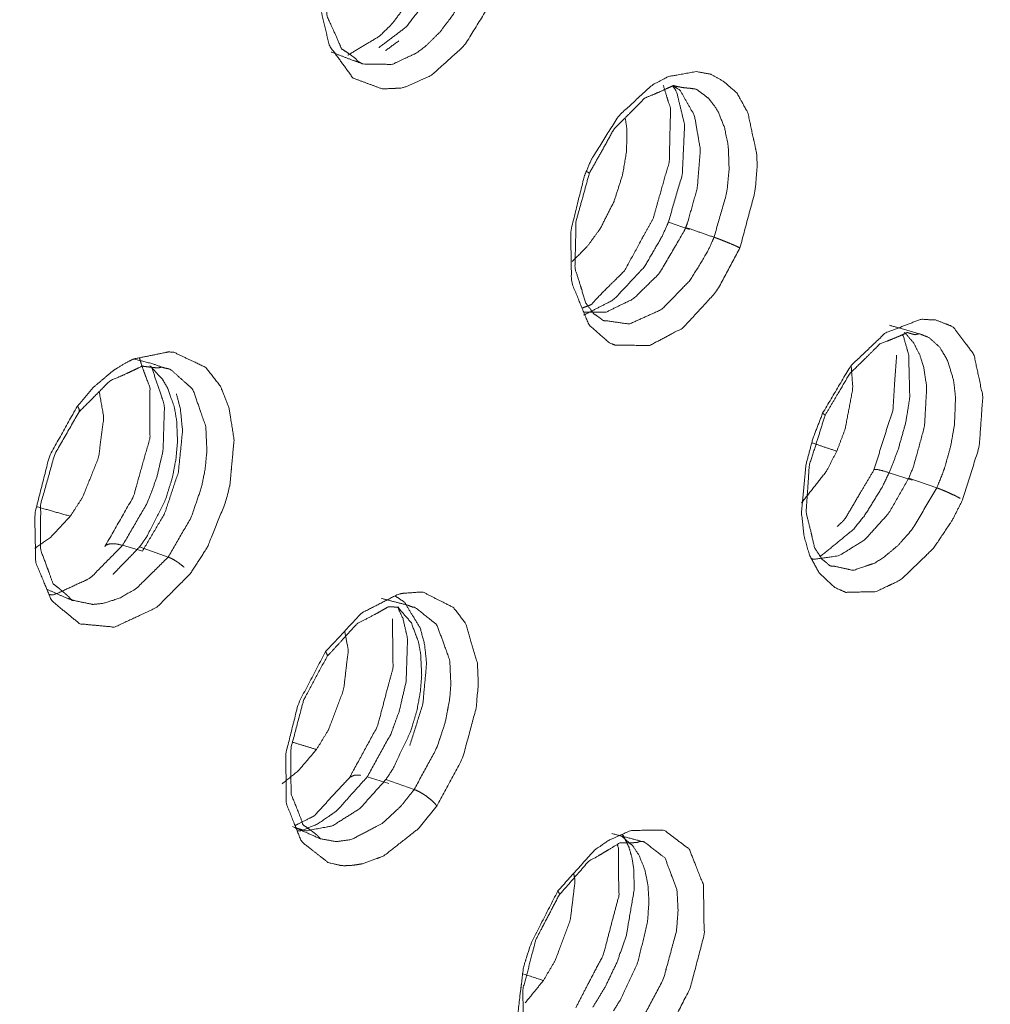
# Model space of a CAD drawing. Extents: x 1497 to 8486, y 245 to 5540.
# Drawn here: x 7445 to 7460, y 4894 to 4910 of the extents above; entities that cross this region are included whole.
import ezdxf

# ---------------------------------------------------------------- set-up
doc = ezdxf.new("R2010")
doc.units = 0
doc.header["$LTSCALE"] = 0.25
doc.header["$MEASUREMENT"] = 0
doc.layers.get('0').update_dxf_attribs({"linetype": 'CONTINUOUS', "lineweight": 50})

msp = doc.modelspace()

# ---------------------------------------------------------------- linework, layer by layer
at = {"lineweight": 5}
for p, q in [((7455.0731, 4906.6684), (7455.4142, 4906.5541)), ((7458.6272, 4902.6373), (7458.9988, 4902.5148)), ((7459.3931, 4902.3932), (7458.9424, 4902.5499)), ((7446.2884, 4901.4684), (7446.6069, 4901.3743)), ((7447.0224, 4901.2785), (7446.5619, 4901.4423)), ((7450.2256, 4897.741), (7450.5723, 4897.6368)), ((7450.9822, 4897.5386), (7450.5275, 4897.6998))]:
    msp.add_line(p, q, dxfattribs=at)
for points, knots in [([(7447.7355, 4870.384), (7453.4724, 4875.708), (7467.1838, 4896.1542), (7474.2414, 4920.5686), (7474.8199, 4932.5707), (7473.3372, 4944.4268), (7464.6389, 4963.3075), (7449.7583, 4973.7119), (7440.8296, 4975.0594)], [0, 0, 0.0583538, 0.2292868, 0.4002199, 0.4841607, 0.5721627, 0.7430959, 0.9140288, 1, 1]), ([(7440.9075, 4972.4299), (7456.347, 4967.8866), (7467.7275, 4955.0068), (7468.7017, 4953.033), (7473.1697, 4935.9171), (7473.3589, 4933.5298), (7471.7752, 4913.7698), (7470.4212, 4908.3914), (7463.774, 4892.2219), (7457.8472, 4883.0364), (7450.4875, 4874.8314), (7446.0017, 4871.0466)], [0, 0, 0.1586923, 0.3173844, 0.3361543, 0.4764225, 0.4942721, 0.6354456, 0.6738694, 0.7947471, 0.8724142, 0.9542731, 1, 1]), ([(7445.9805, 4870.5444), (7460.3115, 4885.9235), (7470.6186, 4907.9826), (7473.7803, 4931.7757), (7469.217, 4952.9399), (7461.2192, 4964.6739)], [0, 0, 0.1986451, 0.4123746, 0.6261042, 0.8398334, 1, 1])]:
    msp.add_open_spline(points, degree=1, knots=knots)
for points, knots in [([(7449.6325, 4911.5008), (7449.5497, 4911.2132), (7449.5152, 4911.064), (7449.5145, 4911.0602), (7449.5139, 4911.0574), (7449.457, 4910.6304), (7449.4568, 4910.1837), (7449.6156, 4909.5132), (7449.9967, 4908.9892), (7450.4687, 4908.8143), (7450.7579, 4908.827), (7450.7774, 4908.8307), (7450.8268, 4908.8419), (7451.2582, 4909.0309), (7451.7918, 4909.5139), (7452.2577, 4910.2692), (7452.3869, 4910.5984), (7452.3905, 4910.61)], [0, 0, 0.0411416, 0.0623223, 0.0628593, 0.0632572, 0.1241565, 0.1903769, 0.3043943, 0.4323485, 0.5436284, 0.6049731, 0.6090173, 0.6192333, 0.7075517, 0.8233177, 0.9497355, 0.9983311, 1, 1]), ([(7450.1214, 4909.2321), (7450.0676, 4909.2651), (7450.0416, 4909.301), (7449.9963, 4909.335), (7449.9476, 4909.3703), (7449.9215, 4909.3881), (7449.8429, 4909.441), (7449.8372, 4909.4446), (7449.8128, 4909.4601), (7449.7484, 4909.6114), (7449.6904, 4909.7401), (7449.5825, 4909.9754), (7449.5822, 4909.9814), (7449.5341, 4910.7068), (7449.5746, 4910.8956), (7449.6961, 4911.4812)], [0, 0, 0.0410693, 0.0658826, 0.1019249, 0.1387646, 0.1588791, 0.2157323, 0.2199547, 0.2369396, 0.3123962, 0.3773362, 0.4923612, 0.4945164, 0.7512495, 0.8119845, 1, 1]), ([(7449.9163, 4909.3585), (7449.9163, 4909.3585), (7450.4229, 4909.6616), (7450.6339, 4909.8716), (7450.9056, 4910.2352), (7450.93, 4910.2743), (7451.2645, 4910.9953)], [0, 0, 0.0000068, 0.3193881, 0.4599235, 0.6582317, 0.6776092, 1, 1]), ([(7451.507, 4910.9099), (7451.2307, 4910.3045), (7450.8521, 4909.8096), (7450.4162, 4909.4814), (7450.4161, 4909.4814)], [0, 0, 0.3333833, 0.6672357, 0.9999544, 1, 1]), ([(7451.9699, 4910.7506), (7451.6241, 4910.0299), (7451.4017, 4909.7351), (7451.1679, 4909.5049), (7451.0119, 4909.3876), (7450.6255, 4909.2087), (7450.1496, 4909.2158), (7450.1214, 4909.232)], [0, 0, 0.250643, 0.374183, 0.4919202, 0.5669732, 0.7484478, 0.9835803, 1, 1]), ([(7450.5235, 4909.4334), (7450.5235, 4909.4334), (7450.7365, 4909.5879)], [0, 0, 0.0001044, 1, 1]), ([(7450.1214, 4909.2321), (7450.0061, 4909.2707), (7449.6478, 4909.408)], [0, 0, 0.2404713, 1, 1]), ([(7456.2253, 4906.255), (7456.4705, 4907.1711), (7456.5024, 4907.5751), (7456.4967, 4907.7672), (7456.3522, 4908.4294), (7456.1887, 4908.7284), (7456.1704, 4908.7535), (7456.1698, 4908.7544), (7455.9594, 4908.9373), (7455.7508, 4909.052), (7455.5221, 4909.0937), (7455.072, 4909.0132), (7454.811, 4908.8749), (7454.2711, 4908.3785), (7453.8293, 4907.671), (7453.7524, 4907.4866)], [0, 0, 0.1311946, 0.1904302, 0.2200131, 0.3354061, 0.4026278, 0.4090823, 0.4093121, 0.4715958, 0.5267719, 0.5806166, 0.6783445, 0.7336379, 0.8531348, 0.9724813, 1, 1]), ([(7453.8003, 4907.4564), (7453.9926, 4907.7975), (7454.1983, 4908.1688), (7454.3166, 4908.2869), (7454.4688, 4908.4398), (7454.6102, 4908.5842), (7454.6866, 4908.6637), (7454.8586, 4908.7356), (7454.9593, 4908.7786), (7455.0987, 4908.8433), (7455.1292, 4908.8574), (7455.1507, 4908.8683), (7455.2151, 4908.8536), (7455.2286, 4908.8506), (7455.2899, 4908.839), (7455.3213, 4908.8339), (7455.3617, 4908.8298), (7455.4125, 4908.8262)], [0, 0, 0.130096, 0.2712903, 0.3353259, 0.4190703, 0.4970995, 0.5402811, 0.6344374, 0.6930564, 0.7747606, 0.7923535, 0.8054493, 0.8520426, 0.8625975, 0.9077147, 0.932041, 0.9618015, 1, 1]), ([(7454.9905, 4908.8745), (7455.0711, 4908.6118), (7455.0877, 4908.5677), (7455.1093, 4908.5096), (7455.0962, 4908.0254), (7455.0898, 4907.6474), (7454.9224, 4907.064), (7454.829, 4906.7279)], [0, 0, 0.174723, 0.2071616, 0.2436873, 0.4624836, 0.6283892, 0.8644474, 1, 1]), ([(7455.1405, 4908.8631), (7455.1857, 4908.8021), (7455.2118, 4908.7454), (7455.3347, 4908.2401), (7455.2984, 4907.4483), (7455.2959, 4907.4338), (7455.0731, 4906.6684)], [0, 0, 0.0483778, 0.084285, 0.3502069, 0.6867882, 0.6926564, 1, 1]), ([(7455.3522, 4906.5851), (7455.3812, 4906.6591), (7455.5395, 4907.2203), (7455.5881, 4907.8419), (7455.493, 4908.3862), (7455.262, 4908.7917), (7455.1455, 4908.8657)], [0, 0, 0.0273621, 0.229106, 0.4575658, 0.6878946, 0.9204488, 1, 1]), ([(7455.4125, 4908.8262), (7455.5211, 4908.8101), (7455.5308, 4908.8051), (7455.7183, 4908.6633), (7455.8277, 4908.525), (7455.8783, 4908.4387), (7455.9778, 4908.1895), (7456.0367, 4907.8988), (7456.0517, 4907.5239), (7456.0137, 4907.1497), (7456.0124, 4907.1419), (7455.8086, 4906.427)], [0, 0, 0.0564743, 0.0621632, 0.18111, 0.2640857, 0.3084978, 0.419058, 0.5293602, 0.6565044, 0.7751619, 0.7775978, 1, 1]), ([(7454.3789, 4908.3496), (7454.4065, 4908.1661), (7454.3998, 4907.8119), (7454.3384, 4907.4398), (7454.1986, 4907.0022)], [0, 0, 0.152072, 0.4178457, 0.6845394, 1, 1]), ([(7456.2253, 4906.255), (7455.8477, 4905.5529), (7455.3053, 4904.9651), (7454.7713, 4904.6848), (7454.2134, 4904.6909), (7454.1188, 4904.731), (7453.7943, 4905.0181), (7453.5142, 4905.7014), (7453.5008, 4906.5234), (7453.7177, 4907.4007), (7453.7524, 4907.4866)], [0, 0, 0.1120402, 0.236993, 0.3504112, 0.4763691, 0.5004138, 0.5972558, 0.7355644, 0.8614998, 0.9872184, 1, 1]), ([(7454.0835, 4905.0819), (7454.0257, 4905.0848), (7454.0088, 4905.0988), (7453.9679, 4905.129), (7453.9222, 4905.1626), (7453.9078, 4905.1722), (7453.8759, 4905.192), (7453.8277, 4905.2581), (7453.7542, 4905.3553), (7453.7429, 4905.3688), (7453.6744, 4905.5963), (7453.581, 4905.893), (7453.5692, 4905.9284), (7453.5807, 4906.3978), (7453.5868, 4906.6844), (7453.6882, 4907.0461), (7453.8003, 4907.4564)], [0, 0, 0.0387523, 0.0532517, 0.0863394, 0.1235909, 0.1350511, 0.1585554, 0.2043617, 0.2694573, 0.2788044, 0.3787776, 0.5052919, 0.5204564, 0.6728254, 0.7652071, 0.8753513, 1, 1]), ([(7453.7524, 4907.4866), (7453.7749, 4907.4752), (7453.797, 4907.4621), (7453.8003, 4907.4564), (7453.8003, 4907.4564)], [0, 0, 0.2461589, 0.6189081, 0.9999949, 1, 1]), ([(7454.1986, 4907.0022), (7453.9785, 4906.5685), (7453.7654, 4906.2755), (7453.5284, 4906.0402), (7453.5284, 4906.0402)], [0, 0, 0.3886112, 0.6943507, 0.9999935, 1, 1]), ([(7454.829, 4906.7279), (7454.6829, 4906.4658), (7454.3656, 4905.8847), (7454.2114, 4905.7335), (7454.0114, 4905.5349), (7453.8917, 4905.4084), (7453.8344, 4905.3439), (7453.6845, 4905.2861)], [0, 0, 0.1350829, 0.4345256, 0.5512008, 0.7125959, 0.8099634, 0.861294, 1, 1]), ([(7453.7147, 4905.1757), (7453.7147, 4905.1757), (7454.19, 4905.4188), (7454.6781, 4905.9409), (7454.7054, 4905.9799), (7454.9731, 4906.4434), (7455.054, 4906.6223), (7455.0655, 4906.6497), (7455.0712, 4906.6636), (7455.0731, 4906.6684)], [0, 0, 0.000026, 0.3166082, 0.6556051, 0.6763195, 0.900092, 0.9798108, 0.9918458, 0.9978935, 1, 1]), ([(7453.7102, 4905.2231), (7454.0688, 4905.2207), (7454.5119, 4905.4367), (7454.9275, 4905.8448), (7455.3289, 4906.5291), (7455.3304, 4906.5326), (7455.3416, 4906.5595), (7455.3465, 4906.5729), (7455.3499, 4906.5793), (7455.3517, 4906.5824), (7455.3522, 4906.5851)], [0, 0, 0.2076984, 0.4492504, 0.6890951, 0.9783514, 0.9796947, 0.9900177, 0.9950536, 0.9977041, 0.9989885, 1, 1]), ([(7455.8086, 4906.427), (7455.8076, 4906.4246), (7455.8064, 4906.4215), (7455.7981, 4906.4014), (7455.7866, 4906.3741), (7455.7118, 4906.2108), (7455.4282, 4905.7394), (7454.9654, 4905.2639), (7454.4441, 4905.0297), (7454.0835, 4905.0819)], [0, 0, 0.00085, 0.0019599, 0.0091363, 0.0189482, 0.0785918, 0.266915, 0.521319, 0.7923811, 1, 1]), ([(7455.8086, 4906.427), (7455.8345, 4906.4178), (7455.8622, 4906.4078), (7455.8909, 4906.397), (7455.9055, 4906.3915), (7455.9773, 4906.3633), (7456.0056, 4906.3519), (7456.0972, 4906.3135), (7456.1345, 4906.2973), (7456.1357, 4906.2968), (7456.1887, 4906.2727), (7456.2253, 4906.255)], [0, 0, 0.0700397, 0.1387287, 0.2057424, 0.2384921, 0.3928968, 0.452528, 0.6495421, 0.7368083, 0.7397639, 0.8800529, 1, 1]), ([(7457.5554, 4903.5936), (7458.0053, 4904.3519), (7458.5647, 4904.886), (7459.1347, 4905.106), (7459.376, 4905.0955), (7459.6209, 4905.0009), (7459.665, 4904.9722), (7459.9916, 4904.5404), (7460.1349, 4903.8672), (7460.0762, 4903.0561), (7459.8092, 4902.2021)], [0, 0, 0.1252708, 0.2520255, 0.3779488, 0.4356828, 0.5006558, 0.5134677, 0.6335246, 0.7551203, 0.8765793, 1, 1]), ([(7458.6299, 4905.0097), (7458.838, 4904.9543), (7459.1278, 4904.8682)], [0, 0, 0.4152246, 1, 1]), ([(7457.5946, 4903.5593), (7457.7531, 4903.8251), (7457.9917, 4904.2313), (7458.0737, 4904.3106), (7458.1808, 4904.4147), (7458.3778, 4904.6096), (7458.4783, 4904.7112), (7458.6222, 4904.7665), (7458.7017, 4904.7979), (7458.7707, 4904.8268), (7458.8541, 4904.8639), (7458.873, 4904.8724), (7458.9177, 4904.8942), (7458.9543, 4904.8822), (7458.9613, 4904.8799), (7459.0197, 4904.8636), (7459.0412, 4904.8583), (7459.1141, 4904.8744), (7459.1278, 4904.8682)], [0, 0, 0.1062694, 0.2683856, 0.3142811, 0.3753803, 0.488024, 0.5471348, 0.6320069, 0.6827959, 0.7252498, 0.7799104, 0.7919144, 0.8219879, 0.8530342, 0.8596762, 0.910082, 0.930073, 0.986422, 1, 1]), ([(7458.8421, 4904.8586), (7458.8573, 4904.8281), (7458.9386, 4904.5485), (7458.9416, 4904.5325), (7458.9587, 4903.8456), (7458.8944, 4903.4466), (7458.7714, 4903.0055), (7458.6272, 4902.6373)], [0, 0, 0.0215556, 0.1854075, 0.1939287, 0.5106624, 0.6741825, 0.8502605, 1, 1]), ([(7458.8749, 4904.8972), (7458.8749, 4904.8972), (7459.0214, 4904.7255), (7459.1204, 4904.5327), (7459.1872, 4904.3173), (7459.2316, 4904.0063), (7459.1956, 4903.3828), (7459.0212, 4902.7413), (7458.9424, 4902.5499)], [0, 0, 0.0000008, 0.1261768, 0.2358837, 0.3396511, 0.4708464, 0.7024794, 0.929811, 1, 1]), ([(7459.1278, 4904.8681), (7459.2688, 4904.8121), (7459.4396, 4904.658), (7459.5674, 4904.4454), (7459.6642, 4904.1248), (7459.6953, 4903.8516), (7459.679, 4903.4178), (7459.6184, 4903.0664), (7459.5251, 4902.7332), (7459.4879, 4902.6266), (7459.3931, 4902.3932)], [0, 0, 0.0819849, 0.2002666, 0.3145485, 0.448877, 0.5468218, 0.6870114, 0.7943043, 0.8949287, 0.9274332, 1, 1]), ([(7447.3748, 4901.0073), (7447.6494, 4901.4299), (7447.94, 4902.1478), (7447.9951, 4902.35), (7448.016, 4902.4425), (7448.0828, 4903.168), (7448.0021, 4903.6785), (7447.8632, 4904.0291), (7447.6277, 4904.3313), (7447.116, 4904.5744), (7447.0304, 4904.5823), (7446.4648, 4904.4667), (7446.3212, 4904.3964), (7446.1491, 4904.288), (7446.1222, 4904.2682), (7445.8181, 4904.0106), (7445.5632, 4903.7099)], [0, 0, 0.0708977, 0.1770713, 0.2061243, 0.2194012, 0.3256527, 0.4099534, 0.478154, 0.555354, 0.6790197, 0.6973, 0.8109488, 0.8393696, 0.873729, 0.8791874, 0.9421145, 1, 1]), ([(7458.3822, 4902.6816), (7458.5354, 4903.1717), (7458.6882, 4903.6499), (7458.7108, 4904.0235), (7458.7473, 4904.5247), (7458.7473, 4904.5247)], [0, 0, 0.2544183, 0.503361, 0.7120973, 0.9999781, 1, 1]), ([(7445.587, 4903.6161), (7445.7414, 4903.77), (7446.0816, 4904.1143), (7446.2329, 4904.1791), (7446.3127, 4904.2147), (7446.4313, 4904.2701), (7446.5918, 4904.3467), (7446.5959, 4904.3487), (7446.6025, 4904.3521), (7446.7285, 4904.3364), (7446.7689, 4904.3315), (7446.8201, 4904.327), (7446.8653, 4904.3235), (7446.9158, 4904.3374), (7446.9612, 4904.3243)], [0, 0, 0.105972, 0.343207, 0.4427678, 0.4975836, 0.5780193, 0.690716, 0.6935463, 0.6982644, 0.8015203, 0.8367378, 0.8795034, 0.9185656, 0.9575682, 1, 1]), ([(7446.5588, 4904.4859), (7446.6064, 4904.3339), (7446.6933, 4904.0977), (7446.7077, 4904.0663), (7446.7291, 4904.018), (7446.7265, 4903.5833), (7446.7291, 4903.1948), (7446.6341, 4902.8632), (7446.463, 4902.2523), (7446.0029, 4901.4469)], [0, 0, 0.0841472, 0.1965767, 0.2134265, 0.235218, 0.3729448, 0.4918538, 0.5836939, 0.7522118, 1, 1]), ([(7446.4668, 4904.4693), (7446.7605, 4904.3935), (7446.9612, 4904.3243)], [0, 0, 0.5877376, 1, 1]), ([(7446.7278, 4904.3599), (7446.9313, 4904.1398), (7447.0131, 4903.9977), (7447.1199, 4903.6968), (7447.1591, 4903.4757), (7447.1728, 4903.1468), (7447.1477, 4902.8555), (7447.0905, 4902.5613), (7446.9806, 4902.2081), (7446.6785, 4901.6087), (7446.5619, 4901.4423)], [0, 0, 0.1249075, 0.1885262, 0.3032297, 0.3778718, 0.4804743, 0.5667921, 0.6521317, 0.7551173, 0.9417108, 1, 1]), ([(7458.0154, 4904.3617), (7458.043, 4903.9967), (7457.9178, 4903.3367), (7457.7845, 4902.983)], [0, 0, 0.2879521, 0.7488581, 1, 1]), ([(7446.7588, 4904.3264), (7446.9577, 4903.7368), (7446.9622, 4903.7011), (7446.9396, 4902.9927), (7446.8388, 4902.5593), (7446.6887, 4902.1544), (7446.2884, 4901.4684)], [0, 0, 0.2499099, 0.2628882, 0.4980414, 0.6337882, 0.7619846, 1, 1]), ([(7446.9612, 4904.3243), (7447.0577, 4904.302), (7447.4184, 4903.9805), (7447.6279, 4903.3806), (7447.6456, 4902.9901), (7447.6194, 4902.7084), (7447.5582, 4902.4027), (7447.3934, 4901.9198), (7447.0224, 4901.2785)], [0, 0, 0.0389665, 0.2244637, 0.4290973, 0.5381219, 0.6122504, 0.6909564, 0.8162961, 1, 1]), ([(7445.9122, 4903.9429), (7445.986, 4903.5319), (7445.9025, 4902.8824), (7445.6459, 4902.2437), (7445.4469, 4901.9369)], [0, 0, 0.2228532, 0.5281023, 0.8335448, 1, 1]), ([(7446.6069, 4901.3743), (7446.9635, 4901.9763), (7447.1871, 4902.6477), (7447.2539, 4903.3148), (7447.2188, 4903.6613), (7447.1554, 4903.9062), (7447.1554, 4903.9063)], [0, 0, 0.24932, 0.4983945, 0.7478407, 0.8893356, 0.999968, 1, 1]), ([(7447.3748, 4901.0073), (7446.8336, 4900.4657), (7446.1591, 4900.1522), (7445.5994, 4900.2042), (7445.1458, 4900.5764), (7444.8899, 4901.1931), (7444.8741, 4901.9711), (7445.1115, 4902.9088), (7445.5534, 4903.6968), (7445.5632, 4903.7099)], [0, 0, 0.1167314, 0.2505059, 0.3704797, 0.4956817, 0.6176517, 0.7370123, 0.8720063, 0.9976406, 1, 1]), ([(7445.5632, 4903.7099), (7445.5718, 4903.6965), (7445.5925, 4903.6486), (7445.5904, 4903.6202), (7445.587, 4903.6161)], [0, 0, 0.107698, 0.5499433, 0.9189226, 1, 1]), ([(7445.5149, 4900.5777), (7445.4743, 4900.5813), (7445.4242, 4900.6368), (7445.3739, 4900.6827), (7445.3379, 4900.7144), (7445.305, 4900.7419), (7445.2429, 4900.7928), (7445.1676, 4900.8513), (7445.1466, 4900.9133), (7445.0834, 4901.0884), (7445.0053, 4901.2978), (7444.9918, 4901.3324), (7444.9688, 4901.3914), (7444.9698, 4901.718), (7444.9695, 4902.1304), (7445.0014, 4902.2429), (7445.1952, 4902.9312), (7445.587, 4903.6161)], [0, 0, 0.0197189, 0.0541665, 0.0866321, 0.1088181, 0.1293123, 0.1658439, 0.2088848, 0.2316894, 0.296732, 0.3724416, 0.3852575, 0.4064131, 0.4952206, 0.6066044, 0.6349208, 0.8081299, 1, 1]), ([(7457.5554, 4903.5936), (7457.3973, 4903.1792), (7457.2876, 4902.7647), (7457.2165, 4901.9944), (7457.2586, 4901.6144), (7457.3468, 4901.3052), (7457.4984, 4901.0262), (7457.753, 4900.7885), (7457.929, 4900.7116), (7458.4117, 4900.7232), (7458.7705, 4900.8901), (7458.8441, 4900.9392), (7459.3442, 4901.4254), (7459.6502, 4901.8845), (7459.8092, 4902.2021)], [0, 0, 0.0606845, 0.120016, 0.233861, 0.2970606, 0.3559818, 0.4215963, 0.5029996, 0.5502629, 0.6633379, 0.7418169, 0.7578967, 0.8710973, 0.9508027, 1, 1]), ([(7457.7576, 4901.1297), (7457.6823, 4901.1362), (7457.6804, 4901.1367), (7457.6793, 4901.1367), (7457.6744, 4901.1368), (7457.6151, 4901.1908), (7457.5931, 4901.209), (7457.5433, 4901.2462), (7457.5147, 4901.2946), (7457.4675, 4901.3694), (7457.4274, 4901.4271), (7457.3824, 4901.624), (7457.31, 4901.9186), (7457.3004, 4901.9554), (7457.2899, 4901.9952), (7457.3228, 4902.4755), (7457.3409, 4902.7539), (7457.4793, 4903.1896), (7457.5946, 4903.5593)], [0, 0, 0.0553502, 0.0568624, 0.0576464, 0.0611405, 0.1162366, 0.1360702, 0.1765948, 0.2081833, 0.2553691, 0.2926221, 0.3751027, 0.4947186, 0.5099701, 0.5259115, 0.6758786, 0.7622294, 0.8909799, 1, 1]), ([(7457.5554, 4903.5936), (7457.5672, 4903.5861), (7457.5927, 4903.5668), (7457.5946, 4903.5593)], [0, 0, 0.1449733, 0.6202564, 1, 1]), ([(7457.7845, 4902.983), (7457.6125, 4902.6532), (7457.2215, 4902.1575), (7457.2215, 4902.1574)], [0, 0, 0.3526432, 0.9999525, 1, 1]), ([(7457.5128, 4901.2976), (7457.5399, 4901.306), (7458.0524, 4901.7245), (7458.2345, 4901.9513), (7458.5145, 4902.4047), (7458.6272, 4902.6373)], [0, 0, 0.023553, 0.447823, 0.6063552, 0.8749033, 1, 1]), ([(7458.3822, 4902.6816), (7458.1727, 4902.3293), (7457.9119, 4901.8847), (7457.7918, 4901.7714), (7457.7918, 4901.7714)], [0, 0, 0.362231, 0.8217802, 0.9999885, 1, 1]), ([(7458.3822, 4902.6816), (7458.3845, 4902.6913), (7458.4236, 4902.6913), (7458.522, 4902.6694), (7458.6272, 4902.6373)], [0, 0, 0.1512702, 0.4012718, 0.7425246, 1, 1]), ([(7458.9424, 4902.5499), (7458.6253, 4901.9913), (7458.238, 4901.5599), (7457.8208, 4901.3006), (7457.4143, 4901.2432), (7457.3734, 4901.2561)], [0, 0, 0.2406424, 0.481508, 0.7242275, 0.971858, 1, 1]), ([(7459.3931, 4902.3932), (7458.9923, 4901.7168), (7458.773, 4901.4694), (7458.5339, 4901.2694), (7458.395, 4901.1837), (7458.0679, 4901.0709), (7458.0374, 4901.0671), (7457.7576, 4901.1297)], [0, 0, 0.2762087, 0.4048083, 0.5387048, 0.6156983, 0.8008211, 0.818813, 1, 1]), ([(7459.3931, 4902.3932), (7459.4195, 4902.3837), (7459.4478, 4902.373), (7459.4898, 4902.3563), (7459.5066, 4902.3494), (7459.5645, 4902.3247), (7459.5891, 4902.3138), (7459.6693, 4902.2765), (7459.6984, 4902.2623), (7459.7708, 4902.2245)], [0, 0, 0.0804992, 0.15953, 0.2690781, 0.3109741, 0.4515893, 0.5106238, 0.7074495, 0.783885, 1, 1]), ([(7445.4469, 4901.9369), (7445.1406, 4901.6064), (7444.8781, 4901.4196), (7444.8781, 4901.4195)], [0, 0, 0.5596962, 0.9999603, 1, 1]), ([(7446.0029, 4901.4469), (7446.0196, 4901.4708), (7446.0849, 4901.4943), (7446.0879, 4901.4946), (7446.179, 4901.4927), (7446.2884, 4901.4684)], [0, 0, 0.1425184, 0.432555, 0.443272, 0.7266137, 1, 1]), ([(7445.1047, 4900.6753), (7445.1833, 4900.6697), (7445.7493, 4900.9303), (7445.7814, 4900.9539), (7446.2884, 4901.4684)], [0, 0, 0.0704654, 0.5321044, 0.5586576, 1, 1]), ([(7446.5619, 4901.4423), (7446.1383, 4901.0048), (7446.1382, 4901.0047)], [0, 0, 0.9998797, 1, 1]), ([(7447.0224, 4901.2785), (7446.5045, 4900.7688), (7446.2315, 4900.6145), (7445.9739, 4900.5339), (7445.8118, 4900.517), (7445.5148, 4900.5777)], [0, 0, 0.3497362, 0.5216001, 0.6845389, 0.7901971, 1, 1]), ([(7447.0224, 4901.2785), (7447.048, 4901.2684), (7447.0653, 4901.2607), (7447.0746, 4901.2562), (7447.1143, 4901.235), (7447.1697, 4901.2005), (7447.1792, 4901.194), (7447.2035, 4901.1766), (7447.2644, 4901.1277), (7447.2773, 4901.1163)], [0, 0, 0.1101609, 0.1808178, 0.2181714, 0.371665, 0.5787984, 0.6146462, 0.7061306, 0.945666, 1, 1]), ([(7445.5149, 4900.5777), (7445.3978, 4900.6162), (7445.0568, 4900.7654)], [0, 0, 0.2480032, 1, 1]), ([(7451.3478, 4897.2725), (7451.7646, 4898.0493), (7451.9812, 4898.8583), (7452.0138, 4899.2429), (7452.0005, 4899.5665), (7451.81, 4900.21), (7451.6145, 4900.4662), (7451.1183, 4900.7186), (7450.7882, 4900.6948), (7450.7136, 4900.6759), (7450.1352, 4900.3781), (7449.556, 4899.7583)], [0, 0, 0.1221724, 0.2393925, 0.2969793, 0.3484071, 0.4699906, 0.5382856, 0.6665823, 0.7377185, 0.753234, 0.8714028, 1, 1]), ([(7450.4541, 4900.6143), (7450.8726, 4900.5057), (7450.9561, 4900.4756)], [0, 0, 0.8293458, 1, 1]), ([(7450.9112, 4898.246), (7451.1216, 4898.912), (7451.1811, 4899.5621), (7451.1492, 4899.8727), (7451.0812, 4900.1318), (7450.8301, 4900.5494), (7450.6733, 4900.6551)], [0, 0, 0.2224515, 0.4455019, 0.5632265, 0.6729043, 0.9008527, 1, 1]), ([(7449.5794, 4899.6789), (7449.7962, 4899.9142), (7450.0602, 4900.2059), (7450.2598, 4900.3085), (7450.3739, 4900.3697), (7450.4579, 4900.4163), (7450.5706, 4900.4807), (7450.6138, 4900.4778), (7450.6265, 4900.4768), (7450.7365, 4900.4733)], [0, 0, 0.1824727, 0.4086915, 0.5691893, 0.6651563, 0.7348504, 0.8320754, 0.8745603, 0.8883284, 1, 1]), ([(7450.7148, 4900.474), (7450.8024, 4900.2883), (7450.8711, 4899.9809), (7450.8748, 4899.9503), (7450.8523, 4899.2753), (7450.7424, 4898.8021), (7450.6141, 4898.4478), (7450.6103, 4898.4387), (7450.2256, 4897.741)], [0, 0, 0.0970813, 0.2285594, 0.2406267, 0.4806113, 0.6358308, 0.7518604, 0.7548582, 1, 1]), ([(7450.7177, 4900.4739), (7450.9359, 4900.222), (7451.0514, 4899.9106), (7451.0859, 4899.7251), (7451.1027, 4899.3775), (7451.0821, 4899.1183), (7451.0234, 4898.8013), (7450.9261, 4898.4748), (7450.6387, 4897.8696), (7450.5275, 4897.6998)], [0, 0, 0.1513857, 0.2823016, 0.3503814, 0.4670549, 0.5488292, 0.6459669, 0.7455963, 0.9396599, 1, 1]), ([(7450.9562, 4900.4756), (7450.9961, 4900.471), (7451.3467, 4900.189), (7451.5543, 4899.6201), (7451.5726, 4899.2222), (7451.5505, 4898.9754), (7451.4865, 4898.6447), (7451.4695, 4898.58), (7451.342, 4898.2026), (7451.337, 4898.1903), (7450.9822, 4897.5386)], [0, 0, 0.0168812, 0.2068468, 0.4181038, 0.5355251, 0.6034342, 0.6916937, 0.7088208, 0.8093382, 0.8126597, 1, 1]), ([(7450.6347, 4900.2849), (7450.636, 4899.8312), (7450.6425, 4899.497), (7450.5357, 4899.1036), (7450.3921, 4898.5571), (7450.0136, 4897.863), (7449.9416, 4897.7292)], [0, 0, 0.1964569, 0.3347199, 0.4777896, 0.6752675, 0.9476665, 1, 1]), ([(7449.8629, 4900.0867), (7449.9214, 4899.7849), (7449.8464, 4899.1436), (7449.6014, 4898.4984), (7449.4095, 4898.1824)], [0, 0, 0.1797664, 0.5020013, 0.8243575, 1, 1]), ([(7449.556, 4899.7583), (7449.1171, 4898.9236), (7448.9156, 4898.1194), (7448.9233, 4897.3113), (7449.1644, 4896.7093), (7449.1785, 4896.6893), (7449.5971, 4896.3628), (7449.8015, 4896.3143), (7449.8572, 4896.311), (7449.8582, 4896.311), (7449.8597, 4896.3109), (7449.9963, 4896.3189), (7450.1315, 4896.34), (7450.1852, 4896.3534), (7450.4443, 4896.4505), (7450.512, 4896.4846), (7451.048, 4896.907), (7451.3478, 4897.2725)], [0, 0, 0.1304997, 0.2469618, 0.3731575, 0.4961526, 0.5012846, 0.6211554, 0.6692139, 0.6816355, 0.6818492, 0.6821741, 0.7116818, 0.7403147, 0.751489, 0.8047231, 0.8185462, 0.9304371, 1, 1]), ([(7449.556, 4899.7583), (7449.5842, 4899.7036), (7449.5839, 4899.6843), (7449.5794, 4899.6789), (7449.5794, 4899.6789)], [0, 0, 0.5815959, 0.874055, 0.9999711, 1, 1]), ([(7449.4762, 4896.7446), (7449.4734, 4896.7447), (7449.4201, 4896.8016), (7449.3844, 4896.8314), (7449.3589, 4896.8517), (7449.3208, 4896.8803), (7449.2454, 4896.9345), (7449.2338, 4896.9421), (7449.1932, 4896.9687), (7449.1606, 4897.0615), (7449.1372, 4897.1237), (7449.0906, 4897.2432), (7449.0004, 4897.4662), (7449.0004, 4897.4817), (7449.0003, 4897.5082), (7448.9966, 4897.8864), (7448.9937, 4898.1873), (7449.0118, 4898.2578), (7449.2021, 4898.9777), (7449.302, 4899.1621), (7449.5794, 4899.6789)], [0, 0, 0.0015971, 0.0426597, 0.0681014, 0.0854025, 0.1118105, 0.1601269, 0.167722, 0.1921115, 0.2303462, 0.2553358, 0.3047593, 0.3936706, 0.3981314, 0.4057271, 0.5143461, 0.5998092, 0.6180256, 0.8037156, 0.8554392, 1, 1]), ([(7449.4095, 4898.1824), (7449.1127, 4897.8348), (7448.8575, 4897.6312), (7448.8575, 4897.6312)], [0, 0, 0.5596687, 0.9999696, 1, 1]), ([(7449.9416, 4897.7292), (7449.8941, 4897.6791), (7449.7117, 4897.4836), (7449.4167, 4897.1616), (7449.3763, 4897.1149), (7449.1299, 4896.9914), (7449.0652, 4896.957)], [0, 0, 0.0498658, 0.2481998, 0.5705142, 0.6178012, 0.90663, 1, 1]), ([(7450.5275, 4897.6998), (7450.11, 4897.2332), (7449.6647, 4896.952), (7449.2292, 4896.8712), (7449.0787, 4896.923)], [0, 0, 0.2994076, 0.5906856, 0.8830078, 1, 1]), ([(7449.0989, 4896.8728), (7449.1656, 4896.8742), (7449.4271, 4896.9837), (7449.7075, 4897.1739), (7449.7404, 4897.2012), (7450.2256, 4897.741)], [0, 0, 0.063128, 0.2899146, 0.5298709, 0.5582806, 1, 1]), ([(7449.9416, 4897.7292), (7449.9435, 4897.7336), (7450.0211, 4897.7698), (7450.0449, 4897.7715), (7450.1141, 4897.7667), (7450.1185, 4897.7661)], [0, 0, 0.0345138, 0.5813153, 0.6972439, 0.9836486, 1, 1]), ([(7450.9822, 4897.5386), (7450.7695, 4897.2712), (7450.4755, 4896.9958), (7449.9706, 4896.7321), (7449.728, 4896.6991), (7449.4762, 4896.7446), (7449.4762, 4896.7446)], [0, 0, 0.1513772, 0.3433982, 0.6599283, 0.8193293, 0.9999706, 1, 1]), ([(7450.9822, 4897.5386), (7451.0243, 4897.5214), (7451.0752, 4897.4958), (7451.1405, 4897.4565), (7451.1661, 4897.4393), (7451.2455, 4897.3785), (7451.3058, 4897.3224), (7451.3203, 4897.3068), (7451.3478, 4897.2725)], [0, 0, 0.1131185, 0.2383837, 0.3920631, 0.4525239, 0.649707, 0.8283168, 0.8800576, 1, 1]), ([(7449.4762, 4896.7446), (7449.4667, 4896.7479), (7449.0217, 4896.9427)], [0, 0, 0.0196443, 1, 1]), ([(7453.2938, 4895.9055), (7453.8833, 4896.5598), (7454.1061, 4896.717), (7454.4714, 4896.8795), (7455.0038, 4896.8848), (7455.4099, 4896.5781), (7455.6374, 4896.004), (7455.6504, 4895.2026), (7455.4262, 4894.3478), (7455.0563, 4893.6137), (7455.0152, 4893.5538)], [0, 0, 0.1331235, 0.1800877, 0.2572176, 0.3792302, 0.500893, 0.6232877, 0.7521425, 0.8765176, 0.9896635, 1, 1]), ([(7454.3316, 4896.8173), (7454.3452, 4896.7978), (7454.4371, 4896.6132), (7454.4857, 4896.4485), (7454.5153, 4896.2689), (7454.5249, 4895.9346), (7454.3962, 4895.1855), (7454.2442, 4894.7532), (7454.0578, 4894.3631), (7453.8576, 4894.0328)], [0, 0, 0.0124554, 0.1135828, 0.1896888, 0.2638417, 0.3868782, 0.6286468, 0.7626919, 0.8870966, 1, 1]), ([(7454.1655, 4896.8295), (7454.6574, 4896.701), (7454.6773, 4896.6962)], [0, 0, 0.9616524, 1, 1]), ([(7454.2865, 4896.7972), (7454.323, 4896.7874), (7454.5005, 4896.6307), (7454.599, 4896.4833), (7454.6935, 4896.2498), (7454.7445, 4896.0016), (7454.7607, 4895.7416), (7454.738, 4895.4015), (7454.582, 4894.7587), (7454.2994, 4894.1501), (7454.191, 4893.9785)], [0, 0, 0.0179554, 0.1277069, 0.2037406, 0.3022283, 0.391776, 0.4764171, 0.5790579, 0.7630671, 0.9439682, 1, 1]), ([(7453.3134, 4895.8372), (7453.7915, 4896.383), (7453.8702, 4896.4276), (7453.9524, 4896.4742), (7454.111, 4896.5688), (7454.2773, 4896.6704), (7454.2835, 4896.6743), (7454.2914, 4896.6795), (7454.4159, 4896.6793), (7454.4533, 4896.6797), (7454.5139, 4896.6823), (7454.5713, 4896.6867), (7454.6101, 4896.7006), (7454.6689, 4896.6991), (7454.6773, 4896.6962)], [0, 0, 0.3241279, 0.3742681, 0.4292833, 0.5344183, 0.6492538, 0.6534217, 0.6590951, 0.7619443, 0.7962079, 0.8480725, 0.9012014, 0.9330003, 0.990646, 1, 1]), ([(7454.2511, 4896.6544), (7454.2658, 4896.6077), (7454.2679, 4896.6039), (7454.2713, 4896.5972), (7454.2716, 4896.1282), (7454.278, 4895.8281), (7454.1565, 4895.376), (7454.0286, 4894.8801), (7453.7706, 4894.3881), (7453.5812, 4894.022)], [0, 0, 0.0326318, 0.0360353, 0.0405916, 0.2405575, 0.3614847, 0.5178307, 0.687877, 0.8671307, 1, 1]), ([(7454.6773, 4896.6962), (7454.6852, 4896.6937), (7455.0208, 4896.4351), (7455.209, 4895.9246), (7455.2147, 4895.8835), (7455.2302, 4895.5872), (7455.2037, 4895.2603), (7454.9949, 4894.4912), (7454.9885, 4894.4752), (7454.6404, 4893.8193)], [0, 0, 0.0038493, 0.1976334, 0.4007381, 0.4143387, 0.5063329, 0.5997786, 0.8070581, 0.8114199, 1, 1]), ([(7453.5494, 4896.1893), (7453.572, 4896.0681), (7453.4945, 4895.434), (7453.2517, 4894.7864), (7453.063, 4894.4653)], [0, 0, 0.0831956, 0.4434546, 0.8037115, 1, 1]), ([(7453.2938, 4895.9055), (7452.8599, 4895.0561), (7452.7553, 4894.7241), (7452.74, 4894.6669), (7452.738, 4894.6586), (7452.6348, 4893.8022), (7452.6615, 4893.5106), (7452.6693, 4893.4625), (7452.6704, 4893.4567), (7452.9222, 4892.8515), (7453.4007, 4892.5513), (7453.9344, 4892.6092), (7454.4188, 4892.8915), (7454.463, 4892.9282), (7454.4785, 4892.9413), (7455.0152, 4893.5538)], [0, 0, 0.1313428, 0.1796744, 0.1879924, 0.1891997, 0.3176874, 0.3669301, 0.3754678, 0.3765183, 0.5075254, 0.6441048, 0.763342, 0.8650518, 0.8744927, 0.8778027, 1, 1]), ([(7453.1592, 4892.9761), (7453.1533, 4892.9811), (7453.0893, 4893.0436), (7453.0562, 4893.0685), (7453.0106, 4893.1003), (7452.9905, 4893.1132), (7452.9179, 4893.1578), (7452.9105, 4893.1814), (7452.9051, 4893.1964), (7452.8566, 4893.3295), (7452.808, 4893.4538), (7452.7846, 4893.5112), (7452.7371, 4893.625), (7452.7376, 4893.8099), (7452.7308, 4894.3228), (7452.8079, 4894.6128), (7452.9401, 4895.1219), (7453.0993, 4895.4263), (7453.3134, 4895.8372)], [0, 0, 0.0047623, 0.0588163, 0.0849867, 0.1181189, 0.133238, 0.1819929, 0.1924691, 0.1989646, 0.2584549, 0.3118049, 0.3374246, 0.3857473, 0.4409437, 0.5922616, 0.6681903, 0.8009866, 0.8857392, 1, 1]), ([(7453.2938, 4895.9055), (7453.3114, 4895.8778), (7453.312, 4895.8765), (7453.3191, 4895.8572), (7453.3201, 4895.8474), (7453.32, 4895.8468), (7453.3134, 4895.8372), (7453.3134, 4895.8372)], [0, 0, 0.312082, 0.3282945, 0.590348, 0.7490612, 0.7601644, 0.999977, 1, 1]), ([(7453.063, 4894.4653), (7452.772, 4894.1075), (7452.772, 4894.1075)], [0, 0, 0.9999469, 1, 1])]:
    msp.add_open_spline(points, degree=1, knots=knots, dxfattribs=at)
for points in [[(7455.8086, 4906.427), (7455.3522, 4906.5851)], [(7457.3812, 4903.1184), (7457.7845, 4902.983)], [(7444.9042, 4902.0903), (7445.4469, 4901.9369)], [(7449.023, 4898.3), (7449.4095, 4898.1824)], [(7452.7276, 4894.5728), (7453.063, 4894.4653)]]:
    msp.add_open_spline(points, degree=1, dxfattribs=at)

doc.saveas('drawing.dxf')
